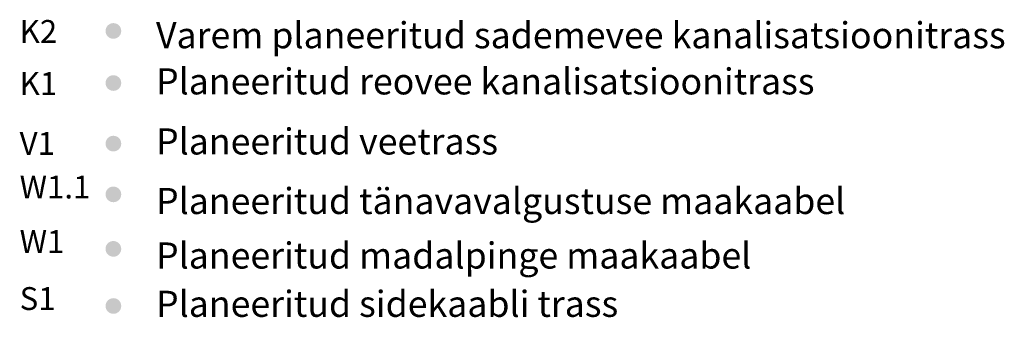
# Model space of a CAD drawing. Units: metres. Extents: x 544122 to 1096135, y 6583317 to 13168169.
# Drawn here: x 550276 to 550287, y 6583815 to 6583818 of the extents above; entities that cross this region are included whole.
import ezdxf

# ---------------------------------------------------------------- set-up
doc = ezdxf.new("R2010")
doc.units = ezdxf.units.M
doc.header["$MEASUREMENT"] = 0
doc.layers.add('0elekter', color=1, linetype='Continuous')
doc.layers.add('OPT-plan.sademevee kanalisatsioon', color=76, linetype='Kanal2')
doc.layers.add('OPT-plan. reovee trass', color=16, linetype='05441_GE-VK$0$K1_KPROJEKT', lineweight=9)
doc.layers.add('OPT-plan.veetrass', color=162, linetype='05441_GE-VK$0$V1_KPROJEKT', lineweight=5)
doc.styles.add('05441_GE-VK$0$KPR-jooned', font='romand.shx')
doc.styles.add('Me 1-500 2.5 mm', font='arial.ttf', dxfattribs={"height": 1.25})
doc.linetypes.add('05441_GE-VK$0$K1_KPROJEKT', pattern='A,9.5,-1.25,["K1",05441_GE-VK$0$KPR-jooned,S=1,R=0,X=-0.857,Y=-0.5],-1.25', length=12)
doc.linetypes.add('05441_GE-VK$0$V1_KPROJEKT', pattern='A,9.5,-1.25,["V1",05441_GE-VK$0$KPR-jooned,S=1,R=0,X=-0.845,Y=-0.5],-1.25', length=12)
doc.linetypes.add('KAABEL 1', pattern='A,0.4,-0.05,["1W1",Standard,S=0.1,R=0,X=-0.015,Y=-0.025],-0.25,0.4,-0.25', length=1.35)
doc.linetypes.add('Kanal2', pattern='A,3.4,-0.4,["K2",Standard,S=0.5,R=0,X=-0.1,Y=-0.25],-1.2', length=5)

msp = doc.modelspace()

# ---------------------------------------------------------------- hatches: boundary and pattern name
at = {"layer": 'OPT-plan. reovee trass', "ltscale": 0.02}
h = msp.add_hatch(color=256, dxfattribs=at)
edge = h.paths.add_edge_path()
edge.add_arc((550277.188, 6583817.411), 0.0901, -90, 270)
at = {"layer": 'OPT-plan.sademevee kanalisatsioon', "ltscale": 0.02}
h = msp.add_hatch(color=0, dxfattribs=at)
edge = h.paths.add_edge_path()
edge.add_arc((550277.188, 6583818.009), 0.0901, -90, 270)
at = {"layer": 'OPT-plan.veetrass', "ltscale": 0.02}
h = msp.add_hatch(color=256, dxfattribs=at)
edge = h.paths.add_edge_path()
edge.add_arc((550277.188, 6583816.715), 0.0901, 90, 450, ccw=False)
h = msp.add_hatch(color=1, dxfattribs=at)
edge = h.paths.add_edge_path()
edge.add_arc((550277.188, 6583816.132), 0.0901, 90, 450, ccw=False)
h = msp.add_hatch(color=1, dxfattribs=at)
edge = h.paths.add_edge_path()
edge.add_arc((550277.188, 6583815.506), 0.0901, 90, 450, ccw=False)
h = msp.add_hatch(color=3, dxfattribs=at)
edge = h.paths.add_edge_path()
edge.add_arc((550277.188, 6583814.85), 0.0901, 90, 450, ccw=False)

# ---------------------------------------------------------------- texts
at = {"layer": '0elekter', "color": 7, "linetype": 'KAABEL 1', "ltscale": 4, "char_height": 0.3, "attachment_point": 7, "style": 'Me 1-500 2.5 mm'}
for s, insert in [('{\\fArial|b0|i0|c186|p34;Varem planeeritud sademevee kanalisatsioonitrass}', (550277.677, 6583817.81)), ('{\\fArial|b0|i0|c186|p34;Planeeritud reovee kanalisatsioonitrass}', (550277.677, 6583817.28)), ('{\\fArial|b0|i0|c186|p34;Planeeritud veetrass}', (550277.677, 6583816.59)), ('Planeerit{\\fArial|b0|i0|c186|p34;ud} tänavavalgustuse maakaabel', (550277.677, 6583815.906)), ('Planeerit{\\fArial|b0|i0|c186|p34;ud} madalpinge maakaabel', (550277.677, 6583815.28)), ('P{\\fArial|b0|i0|c186|p34;laneeritud} sidekaabli trass', (550277.677, 6583814.725))]:
    msp.add_mtext(s, dxfattribs=dict(at, insert=insert))
at = {"layer": 'OPT-plan. reovee trass', "ltscale": 0.02, "insert": (550276.113, 6583817.274), "char_height": 0.2625, "attachment_point": 7, "style": 'Me 1-500 2.5 mm'}
msp.add_mtext('{\\fArial|b0|i0|c186|p34;K1}', dxfattribs=at)
at = {"layer": 'OPT-plan.sademevee kanalisatsioon', "color": 0, "ltscale": 0.02, "insert": (550276.113, 6583817.872), "char_height": 0.2625, "width": 0.10794, "attachment_point": 7, "style": 'Me 1-500 2.5 mm'}
msp.add_mtext('{\\fArial|b0|i0|c186|p34;K2}', dxfattribs=at)
at = {"layer": 'OPT-plan.veetrass', "ltscale": 0.02, "insert": (550276.113, 6583816.586), "char_height": 0.2625, "attachment_point": 7, "style": 'Me 1-500 2.5 mm'}
msp.add_mtext('{\\fArial|b0|i0|c186|p34;V1}', dxfattribs=at)
at = {"layer": 'OPT-plan.veetrass', "color": 1, "ltscale": 0.02, "char_height": 0.2625, "attachment_point": 7, "style": 'Me 1-500 2.5 mm'}
for s, insert in [('W1.1', (550276.113, 6583816.003)), ('W1', (550276.113, 6583815.377))]:
    msp.add_mtext(s, dxfattribs=dict(at, insert=insert))
at = {"layer": 'OPT-plan.veetrass', "color": 3, "ltscale": 0.02, "insert": (550276.113, 6583814.722), "char_height": 0.2625, "attachment_point": 7, "style": 'Me 1-500 2.5 mm'}
msp.add_mtext('S1', dxfattribs=at)

doc.saveas('drawing.dxf')
